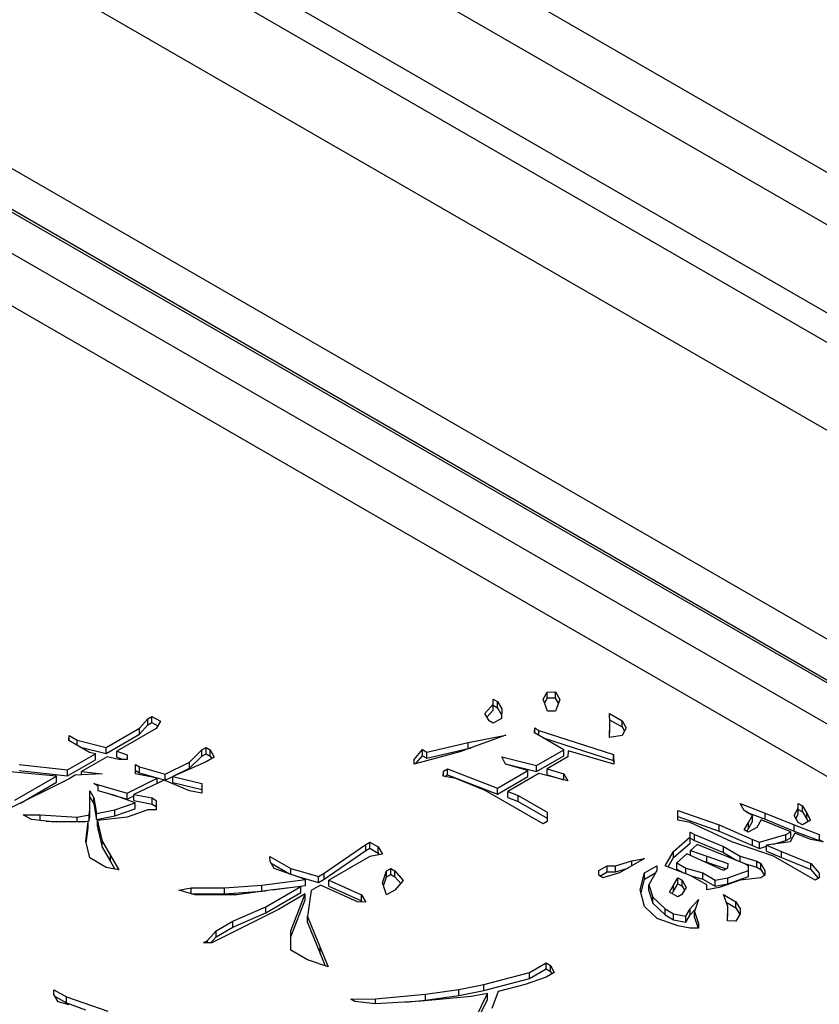
# Model space of a CAD drawing. Units: inches. Extents: x 4.3 to 43.5, y 2.3 to 88.3.
# Drawn here: x 27.2 to 28.5, y 82.1 to 83.7 of the extents above; entities that cross this region are included whole.
import ezdxf

# ---------------------------------------------------------------- set-up
doc = ezdxf.new("R2010")
doc.units = ezdxf.units.IN
doc.header["$MEASUREMENT"] = 0

msp = doc.modelspace()

# ---------------------------------------------------------------- linework, layer by layer
at = {"color": 7, "linetype": 'Continuous', "lineweight": 25}
for p, q in [((27.3904, 84.016), (31.093, 81.8786)), ((31.0035, 81.7893), (27.3009, 83.9268)), ((27.279, 83.8929), (30.9816, 81.7554)), ((27.8532, 83.8326), (30.7763, 82.1451)), ((30.8921, 81.6662), (27.1896, 83.8036)), ((26.9011, 83.6371), (30.6037, 81.4997)), ((26.7898, 83.6317), (30.4923, 81.4942)), ((30.5142, 81.4856), (26.8117, 83.6231)), ((26.5565, 83.6169), (30.3849, 81.4068)), ((30.4028, 81.4802), (26.7003, 83.6176)), ((28.0155, 82.6361), (28.022, 82.6475)), ((28.022, 82.6475), (28.0355, 82.6477)), ((28.022, 82.6378), (28.022, 82.6475)), ((28.0355, 82.6477), (28.0421, 82.6359)), ((28.0355, 82.638), (28.0355, 82.6477)), ((27.936, 82.6361), (27.9426, 82.6323)), ((27.936, 82.6285), (27.936, 82.6361)), ((27.9426, 82.6323), (27.9495, 82.6207)), ((27.9426, 82.6226), (27.9426, 82.6323)), ((28.0224, 82.6169), (28.0155, 82.6361)), ((28.022, 82.6378), (28.0176, 82.6301)), ((28.0355, 82.638), (28.022, 82.6378)), ((28.04, 82.6299), (28.0355, 82.638)), ((28.0421, 82.6359), (28.0355, 82.6169)), ((27.9225, 82.6131), (27.936, 82.6285)), ((27.9259, 82.6074), (27.936, 82.6189)), ((27.936, 82.6189), (27.936, 82.6285)), ((27.936, 82.6264), (27.9426, 82.6226)), ((27.9426, 82.6226), (27.9493, 82.6114)), ((27.9495, 82.6207), (27.9491, 82.6054)), ((28.0355, 82.6169), (28.0224, 82.6169)), ((27.3716, 82.5898), (27.3847, 82.605)), ((27.3847, 82.605), (27.3913, 82.6087)), ((27.3847, 82.5953), (27.3847, 82.605)), ((27.3913, 82.6087), (27.4047, 82.601)), ((27.3913, 82.5991), (27.3913, 82.6087)), ((27.4047, 82.601), (27.3982, 82.5896)), ((27.9294, 82.6016), (27.9225, 82.6131)), ((27.936, 82.5978), (27.9294, 82.6016)), ((27.9491, 82.6054), (27.936, 82.5978)), ((28.1216, 82.6131), (28.1416, 82.6016)), ((28.1219, 82.5978), (28.1216, 82.6131)), ((28.1218, 82.6034), (28.1416, 82.5919)), ((28.1416, 82.6016), (28.1482, 82.5902)), ((28.1416, 82.5919), (28.1416, 82.6016)), ((27.3183, 82.5591), (27.3716, 82.5898)), ((27.3982, 82.5896), (27.3351, 82.5532)), ((27.3716, 82.5801), (27.3847, 82.5953)), ((27.3716, 82.5801), (27.3716, 82.5898)), ((27.3847, 82.5953), (27.3913, 82.5991)), ((27.3913, 82.5991), (27.4006, 82.5937)), ((28.002, 82.5824), (28.0023, 82.5902)), ((28.0023, 82.5902), (28.0089, 82.5864)), ((28.0023, 82.5822), (28.0023, 82.5902)), ((28.0089, 82.5864), (28.1281, 82.5479)), ((28.0089, 82.5784), (28.0089, 82.5864)), ((28.1216, 82.5748), (28.1219, 82.5978)), ((28.1217, 82.5749), (28.1219, 82.5881)), ((28.1219, 82.5881), (28.1219, 82.5978)), ((28.1416, 82.5919), (28.1454, 82.5853)), ((28.1482, 82.5902), (28.1416, 82.5784)), ((27.2586, 82.5704), (27.2589, 82.5782)), ((27.2917, 82.5513), (27.2586, 82.5704)), ((27.2589, 82.5782), (27.272, 82.5706)), ((27.2589, 82.5702), (27.2589, 82.5782)), ((27.272, 82.5706), (27.3183, 82.5591)), ((27.272, 82.5627), (27.272, 82.5706)), ((27.3183, 82.5494), (27.3716, 82.5801)), ((27.956, 82.5786), (27.8828, 82.5519)), ((27.8959, 82.5671), (27.956, 82.5786)), ((28.0487, 82.5555), (28.002, 82.5824)), ((28.0155, 82.5746), (28.1281, 82.5383)), ((28.1416, 82.5784), (28.1216, 82.5748)), ((27.2771, 82.5597), (27.3183, 82.5494)), ((27.3183, 82.5494), (27.3183, 82.5591)), ((27.3351, 82.5532), (27.3515, 82.5475)), ((27.3351, 82.5436), (27.3351, 82.5532)), ((27.451, 82.5359), (27.4711, 82.5551)), ((27.4711, 82.5551), (27.4777, 82.5589)), ((27.4711, 82.5454), (27.4711, 82.5551)), ((27.4777, 82.5589), (27.4842, 82.5551)), ((27.4777, 82.5492), (27.4777, 82.5589)), ((27.4842, 82.5551), (27.4908, 82.5437)), ((27.4842, 82.5454), (27.4842, 82.5551)), ((27.8099, 82.5401), (27.823, 82.5557)), ((27.823, 82.5557), (27.8299, 82.5517)), ((27.823, 82.546), (27.823, 82.5557)), ((27.8299, 82.5517), (27.8959, 82.5671)), ((27.8299, 82.542), (27.8959, 82.5574)), ((27.8959, 82.5574), (27.8959, 82.5671)), ((27.8959, 82.5574), (27.9001, 82.5582)), ((28.0049, 82.5303), (28.0487, 82.5555)), ((28.0487, 82.5458), (28.0487, 82.5555)), ((28.0554, 82.5536), (28.0552, 82.5441)), ((28.1285, 82.5325), (28.0554, 82.5536)), ((27.2564, 82.5233), (27.301, 82.549)), ((27.2564, 82.5137), (27.301, 82.5394)), ((27.3199, 82.5444), (27.2789, 82.5207)), ((27.301, 82.549), (27.2917, 82.5513)), ((27.301, 82.5394), (27.301, 82.549)), ((27.3384, 82.5399), (27.3199, 82.5444)), ((27.3351, 82.5436), (27.3456, 82.5399)), ((27.3515, 82.5399), (27.3384, 82.5399)), ((27.3515, 82.5475), (27.3515, 82.5399)), ((27.451, 82.5263), (27.4711, 82.5454)), ((27.4711, 82.5454), (27.4777, 82.5492)), ((27.4777, 82.5492), (27.4842, 82.5454)), ((27.4908, 82.5437), (27.4777, 82.5361)), ((27.4842, 82.5454), (27.4866, 82.5413)), ((27.8828, 82.5519), (27.8099, 82.5325)), ((27.8099, 82.5325), (27.8099, 82.5401)), ((27.8121, 82.5331), (27.823, 82.546)), ((27.823, 82.546), (27.8299, 82.542)), ((27.8299, 82.542), (27.8299, 82.5517)), ((27.9495, 82.5441), (28.0049, 82.5303)), ((27.9557, 82.5325), (27.9495, 82.5441)), ((28.0049, 82.5206), (28.0487, 82.5458)), ((28.0552, 82.5441), (28.022, 82.5249)), ((28.1281, 82.5479), (28.1285, 82.5325)), ((28.1281, 82.5383), (28.1281, 82.5479)), ((28.1281, 82.5383), (28.1283, 82.5326)), ((27.2389, 82.5132), (27.1594, 82.5208)), ((27.1791, 82.5321), (27.2564, 82.5233)), ((27.1791, 82.5225), (27.2564, 82.5137)), ((27.2564, 82.5137), (27.2564, 82.5233)), ((27.2789, 82.5207), (27.3118, 82.517)), ((27.2789, 82.5153), (27.2789, 82.5207)), ((27.365, 82.5321), (27.3716, 82.5283)), ((27.365, 82.517), (27.365, 82.5321)), ((27.365, 82.5225), (27.3716, 82.5187)), ((27.3716, 82.5283), (27.4123, 82.5165)), ((27.3716, 82.5187), (27.3716, 82.5283)), ((27.4123, 82.5165), (27.451, 82.5359)), ((27.4777, 82.5361), (27.4244, 82.513)), ((27.4249, 82.5132), (27.451, 82.5263)), ((27.451, 82.5263), (27.451, 82.5359)), ((27.8562, 82.5134), (27.8565, 82.5212)), ((27.8565, 82.5212), (27.8631, 82.525)), ((27.8565, 82.5133), (27.8565, 82.5212)), ((27.8631, 82.525), (27.9426, 82.4942)), ((27.8631, 82.5153), (27.8631, 82.525)), ((27.9426, 82.4942), (27.9913, 82.5224)), ((27.9555, 82.533), (28.0049, 82.5206)), ((27.9913, 82.5224), (27.9557, 82.5325)), ((27.9913, 82.5127), (27.9913, 82.5224)), ((28.0049, 82.5206), (28.0049, 82.5303)), ((28.022, 82.5249), (28.0487, 82.5172)), ((28.022, 82.5153), (28.022, 82.5249)), ((27.2589, 82.5092), (27.1594, 82.4593)), ((27.1725, 82.4749), (27.2389, 82.5132)), ((27.2389, 82.5035), (27.2389, 82.5132)), ((27.2685, 82.5147), (27.2589, 82.5092)), ((27.3118, 82.517), (27.2685, 82.5147)), ((27.3519, 82.4863), (27.3997, 82.5102)), ((27.4108, 82.5067), (27.3622, 82.4842)), ((27.3997, 82.5102), (27.365, 82.517)), ((27.3716, 82.5187), (27.4123, 82.5069)), ((27.3997, 82.5015), (27.3997, 82.5102)), ((27.451, 82.49), (27.4108, 82.5067)), ((27.4123, 82.5069), (27.4123, 82.5165)), ((27.4123, 82.5069), (27.4244, 82.513)), ((27.4244, 82.513), (27.4711, 82.5016)), ((27.4244, 82.5033), (27.4244, 82.513)), ((27.8762, 82.5098), (27.8562, 82.5134)), ((27.8589, 82.5129), (27.8631, 82.5153)), ((27.8631, 82.5153), (27.9426, 82.4846)), ((27.9229, 82.4905), (27.8762, 82.5098)), ((27.9426, 82.4846), (27.9913, 82.5127)), ((28.0089, 82.5174), (27.9593, 82.4887)), ((28.0552, 82.5058), (28.0089, 82.5174)), ((28.022, 82.5153), (28.0487, 82.5075)), ((28.0487, 82.5172), (28.0552, 82.5058)), ((28.0487, 82.5075), (28.0487, 82.5172)), ((28.0487, 82.5075), (28.0487, 82.5074)), ((27.1812, 82.4703), (27.2389, 82.5035)), ((27.2921, 82.49), (27.2986, 82.4787)), ((27.2921, 82.4593), (27.2921, 82.49)), ((27.2986, 82.5014), (27.3519, 82.4863)), ((27.3052, 82.4976), (27.2986, 82.5014)), ((27.3052, 82.49), (27.3052, 82.4976)), ((27.3318, 82.4823), (27.3052, 82.49)), ((27.4244, 82.5033), (27.4711, 82.492)), ((27.4711, 82.4861), (27.451, 82.49)), ((27.4711, 82.5016), (27.4711, 82.4861)), ((28.0155, 82.437), (27.9229, 82.4905)), ((27.9426, 82.4846), (27.9426, 82.4942)), ((27.2921, 82.4804), (27.2986, 82.469)), ((27.2986, 82.4787), (27.3025, 82.4538)), ((27.2986, 82.469), (27.2986, 82.4787)), ((27.3244, 82.4844), (27.3519, 82.4766)), ((27.3647, 82.4709), (27.3318, 82.4823)), ((27.3519, 82.4766), (27.3519, 82.4863)), ((27.3519, 82.4766), (27.3622, 82.4818)), ((27.3622, 82.4842), (27.3916, 82.4785)), ((27.3622, 82.4746), (27.3622, 82.4842)), ((27.3622, 82.4746), (27.3916, 82.4688)), ((27.3916, 82.4785), (27.3982, 82.4747)), ((27.3916, 82.4688), (27.3916, 82.4785)), ((27.3982, 82.4747), (27.3982, 82.4595)), ((27.9593, 82.4887), (27.9757, 82.4827)), ((27.9593, 82.4791), (27.9593, 82.4887)), ((27.9593, 82.4791), (27.9757, 82.473)), ((27.9757, 82.4827), (28.022, 82.4559)), ((27.9757, 82.473), (27.9757, 82.4827)), ((27.291, 82.4515), (27.2921, 82.4593)), ((27.2921, 82.4497), (27.2921, 82.4593)), ((27.2986, 82.469), (27.3025, 82.4441)), ((27.3025, 82.4538), (27.3318, 82.4595)), ((27.3318, 82.4595), (27.3647, 82.4709)), ((27.3318, 82.4499), (27.3647, 82.4612)), ((27.3318, 82.4499), (27.3318, 82.4595)), ((27.3847, 82.4593), (27.3519, 82.448)), ((27.3647, 82.4612), (27.3647, 82.4709)), ((27.3982, 82.4595), (27.3847, 82.4593)), ((27.3916, 82.4688), (27.3982, 82.465)), ((27.9757, 82.473), (28.022, 82.4463)), ((28.2305, 82.4585), (28.2968, 82.4354)), ((28.2305, 82.4429), (28.2305, 82.4585)), ((28.33, 82.4697), (28.3701, 82.4545)), ((28.3366, 82.4583), (28.33, 82.4697)), ((28.3497, 82.4507), (28.3366, 82.4583)), ((28.4164, 82.4505), (28.4229, 82.4623)), ((28.4229, 82.4699), (28.4295, 82.4661)), ((28.4229, 82.4623), (28.4229, 82.4699)), ((28.4229, 82.4527), (28.4229, 82.4623)), ((28.4229, 82.4602), (28.4295, 82.4564)), ((28.4295, 82.4661), (28.4364, 82.4545)), ((28.4295, 82.4564), (28.4295, 82.4661)), ((27.1856, 82.4517), (27.2126, 82.4517)), ((27.1991, 82.444), (27.1856, 82.4517)), ((27.2323, 82.4404), (27.1991, 82.444)), ((27.2126, 82.4517), (27.272, 82.4478)), ((27.2126, 82.4425), (27.2126, 82.4517)), ((27.272, 82.4478), (27.291, 82.4515)), ((27.272, 82.4402), (27.272, 82.4478)), ((27.291, 82.4419), (27.291, 82.4515)), ((27.291, 82.4419), (27.2921, 82.4497)), ((27.3025, 82.4441), (27.3025, 82.4538)), ((27.3025, 82.4441), (27.3318, 82.4499)), ((27.3519, 82.448), (27.3043, 82.4424)), ((27.3043, 82.4424), (27.3052, 82.4366)), ((27.3043, 82.4328), (27.3043, 82.4424)), ((28.022, 82.4559), (28.022, 82.4408)), ((28.2305, 82.4489), (28.2968, 82.4257)), ((28.2502, 82.4392), (28.2305, 82.4429)), ((28.3404, 82.4561), (28.3701, 82.4449)), ((28.3435, 82.4392), (28.3497, 82.4507)), ((28.3497, 82.4411), (28.3497, 82.4507)), ((28.3637, 82.4438), (28.3566, 82.4316)), ((28.4029, 82.4276), (28.3637, 82.4438)), ((28.3701, 82.4545), (28.4164, 82.4354)), ((28.3701, 82.4449), (28.3701, 82.4545)), ((28.3701, 82.4449), (28.4164, 82.4257)), ((28.4229, 82.4392), (28.4164, 82.4505)), ((28.4191, 82.4458), (28.4229, 82.4527)), ((28.4295, 82.4564), (28.4364, 82.4449)), ((28.4426, 82.4429), (28.4295, 82.4354)), ((28.4364, 82.4545), (28.4426, 82.4429)), ((28.4364, 82.4449), (28.4364, 82.4545)), ((28.4364, 82.4449), (28.4387, 82.4407)), ((27.2225, 82.4414), (27.2387, 82.4403)), ((27.2852, 82.4402), (27.2323, 82.4404)), ((27.2826, 82.4402), (27.291, 82.4419)), ((27.2896, 82.4407), (27.2852, 82.4402)), ((27.2855, 82.4097), (27.2896, 82.4407)), ((27.2863, 82.4063), (27.2896, 82.431)), ((27.2896, 82.431), (27.2896, 82.4407)), ((27.3043, 82.4328), (27.3052, 82.4269)), ((27.3052, 82.4366), (27.3118, 82.4097)), ((27.3052, 82.4269), (27.3052, 82.4366)), ((27.3052, 82.4269), (27.3118, 82.4)), ((28.022, 82.4408), (28.0155, 82.437)), ((28.3169, 82.4086), (28.2502, 82.4392)), ((28.2968, 82.4354), (28.35, 82.4122)), ((28.2968, 82.4257), (28.2968, 82.4354)), ((28.3366, 82.4276), (28.3435, 82.4392)), ((28.3431, 82.4238), (28.3366, 82.4276)), ((28.3408, 82.4251), (28.3435, 82.4295)), ((28.3566, 82.4316), (28.3431, 82.4238)), ((28.3435, 82.4295), (28.3497, 82.4411)), ((28.3435, 82.4295), (28.3435, 82.4392)), ((28.4108, 82.4246), (28.4029, 82.4276)), ((28.4164, 82.4354), (28.4561, 82.42)), ((28.4164, 82.4257), (28.4164, 82.4354)), ((28.4295, 82.4354), (28.4229, 82.4392)), ((28.2239, 82.3933), (28.2505, 82.4162)), ((28.2505, 82.4238), (28.2571, 82.42)), ((28.2505, 82.4162), (28.2505, 82.4238)), ((28.2505, 82.4066), (28.2505, 82.4162)), ((28.2505, 82.4142), (28.2571, 82.4104)), ((28.2571, 82.42), (28.3034, 82.4009)), ((28.2571, 82.4104), (28.2571, 82.42)), ((28.2968, 82.4257), (28.35, 82.4026)), ((28.35, 82.4122), (28.3608, 82.4078)), ((28.35, 82.4026), (28.35, 82.4122)), ((28.3608, 82.4078), (28.4029, 82.42)), ((28.4029, 82.42), (28.4108, 82.4246)), ((28.4029, 82.4104), (28.4029, 82.42)), ((28.4029, 82.4104), (28.4108, 82.4149)), ((28.4172, 82.4222), (28.4098, 82.4084)), ((28.4108, 82.4149), (28.4108, 82.4246)), ((28.4164, 82.4257), (28.4561, 82.4104)), ((28.443, 82.4124), (28.4172, 82.4222)), ((28.4627, 82.4086), (28.443, 82.4124)), ((28.4561, 82.42), (28.4561, 82.4124)), ((28.4561, 82.4124), (28.4627, 82.4086)), ((28.4561, 82.4099), (28.4561, 82.4124)), ((27.2921, 82.3827), (27.2855, 82.4097)), ((27.3118, 82.4097), (27.3253, 82.3867)), ((27.3118, 82.4), (27.3118, 82.4097)), ((27.3118, 82.4), (27.3253, 82.3771)), ((27.666, 82.3584), (27.7324, 82.4042)), ((27.7324, 82.4042), (27.7389, 82.408)), ((27.7324, 82.3946), (27.7324, 82.4042)), ((27.7324, 82.3946), (27.7389, 82.3984)), ((27.7389, 82.408), (27.7524, 82.4003)), ((27.7389, 82.3984), (27.7389, 82.408)), ((27.7389, 82.3984), (27.7524, 82.3906)), ((27.7524, 82.4003), (27.759, 82.3889)), ((27.7524, 82.3906), (27.7524, 82.4003)), ((28.2239, 82.3836), (28.2505, 82.4066)), ((28.2613, 82.4043), (28.2507, 82.3946)), ((28.2571, 82.4104), (28.3034, 82.3912)), ((28.3366, 82.3741), (28.2613, 82.4043)), ((28.3034, 82.4009), (28.33, 82.3855)), ((28.3034, 82.3912), (28.3034, 82.4009)), ((28.3832, 82.3855), (28.3169, 82.4086)), ((28.35, 82.4026), (28.3608, 82.3981)), ((28.3608, 82.3981), (28.3608, 82.4078)), ((28.3608, 82.3981), (28.3722, 82.4014)), ((28.4098, 82.4084), (28.3722, 82.4031)), ((28.3722, 82.4031), (28.3963, 82.3931)), ((28.3722, 82.3934), (28.3722, 82.4031)), ((28.3832, 82.4046), (28.4029, 82.4104)), ((27.3183, 82.3676), (27.2921, 82.3827)), ((27.3253, 82.3867), (27.3384, 82.3636)), ((27.3253, 82.3771), (27.3253, 82.3867)), ((27.5796, 82.3851), (27.6128, 82.3659)), ((27.58, 82.3773), (27.5796, 82.3851)), ((27.666, 82.3487), (27.7324, 82.3946)), ((27.7393, 82.3851), (27.6738, 82.3473)), ((27.759, 82.3889), (27.7393, 82.3851)), ((27.7524, 82.3906), (27.754, 82.3879)), ((28.1776, 82.3817), (28.1378, 82.3588)), ((28.1572, 82.3779), (28.1776, 82.3817)), ((28.2104, 82.3703), (28.2239, 82.3933)), ((28.215, 82.3685), (28.2239, 82.3836)), ((28.2239, 82.3836), (28.2239, 82.3933)), ((28.2451, 82.3895), (28.229, 82.3748)), ((28.3034, 82.3626), (28.2451, 82.3895)), ((28.2507, 82.3946), (28.2768, 82.3855)), ((28.2507, 82.387), (28.2507, 82.3946)), ((28.2768, 82.3855), (28.3103, 82.3741)), ((28.2768, 82.3758), (28.2768, 82.3855)), ((28.3034, 82.3912), (28.3248, 82.3788)), ((28.33, 82.3855), (28.3566, 82.3777)), ((28.33, 82.3768), (28.33, 82.3855)), ((28.3722, 82.3934), (28.3963, 82.3834)), ((28.4496, 82.3472), (28.3832, 82.3855)), ((28.3963, 82.3931), (28.443, 82.3741)), ((28.3963, 82.3834), (28.3963, 82.3931)), ((28.3963, 82.3834), (28.443, 82.3645)), ((27.3384, 82.3636), (27.3183, 82.3676)), ((27.3253, 82.3771), (27.3322, 82.3648)), ((27.5866, 82.3659), (27.58, 82.3773)), ((27.5818, 82.3742), (27.6107, 82.3575)), ((27.6364, 82.3486), (27.5866, 82.3659)), ((27.6128, 82.3659), (27.6571, 82.3532)), ((27.6128, 82.3568), (27.6128, 82.3659)), ((27.7659, 82.3621), (27.7725, 82.3659)), ((27.7725, 82.3659), (27.779, 82.3621)), ((27.7725, 82.3563), (27.7725, 82.3659)), ((28.1043, 82.3626), (28.1178, 82.3703)), ((28.1178, 82.3703), (28.1309, 82.3703)), ((28.1178, 82.3607), (28.1178, 82.3703)), ((28.1309, 82.3703), (28.1572, 82.3779)), ((28.1309, 82.3607), (28.1309, 82.3703)), ((28.1309, 82.3607), (28.1514, 82.3666)), ((28.1572, 82.3699), (28.1572, 82.3779)), ((28.1772, 82.3588), (28.1973, 82.3703)), ((28.1973, 82.3703), (28.1973, 82.3628)), ((28.2505, 82.3548), (28.2104, 82.3703)), ((28.229, 82.3748), (28.2436, 82.3663)), ((28.229, 82.3651), (28.229, 82.3748)), ((28.229, 82.3651), (28.2396, 82.359)), ((28.2436, 82.3663), (28.2705, 82.3588)), ((28.2436, 82.3575), (28.2436, 82.3663)), ((28.2682, 82.3788), (28.2768, 82.3758)), ((28.2768, 82.3758), (28.308, 82.3652)), ((28.3099, 82.3663), (28.3034, 82.3626)), ((28.3103, 82.3741), (28.3099, 82.3663)), ((28.3435, 82.3701), (28.3366, 82.3741)), ((28.3372, 82.3737), (28.3566, 82.3681)), ((28.3435, 82.3626), (28.3435, 82.3701)), ((28.3566, 82.3777), (28.3632, 82.3739)), ((28.3566, 82.3681), (28.3566, 82.3777)), ((28.3566, 82.3681), (28.3632, 82.3643)), ((28.3632, 82.3739), (28.3697, 82.3626)), ((28.3632, 82.3643), (28.3632, 82.3739)), ((28.3632, 82.3643), (28.3688, 82.3545)), ((28.443, 82.3741), (28.4561, 82.3586)), ((28.443, 82.3645), (28.443, 82.3741)), ((28.443, 82.3645), (28.4549, 82.3503)), ((27.5665, 82.3392), (27.6364, 82.3486)), ((27.6206, 82.3541), (27.6571, 82.3436)), ((27.6364, 82.3389), (27.6364, 82.3486)), ((27.6571, 82.3532), (27.666, 82.3584)), ((27.6571, 82.3436), (27.6571, 82.3532)), ((27.6571, 82.3436), (27.666, 82.3487)), ((27.666, 82.3487), (27.666, 82.3584)), ((27.759, 82.343), (27.7659, 82.3621)), ((27.7607, 82.3382), (27.7659, 82.3525)), ((27.7659, 82.3525), (27.7659, 82.3621)), ((27.7659, 82.3525), (27.7725, 82.3563)), ((27.7725, 82.3563), (27.779, 82.3525)), ((27.779, 82.3621), (27.7925, 82.3468)), ((27.779, 82.3525), (27.779, 82.3621)), ((27.779, 82.3525), (27.7883, 82.342)), ((28.1043, 82.355), (28.1043, 82.3626)), ((28.1109, 82.3512), (28.1043, 82.355)), ((28.1061, 82.3539), (28.1178, 82.3607)), ((28.1378, 82.3588), (28.1109, 82.3512)), ((28.1178, 82.3607), (28.1309, 82.3607)), ((28.1707, 82.3318), (28.1772, 82.3588)), ((28.1719, 82.3271), (28.1772, 82.3491)), ((28.1772, 82.3491), (28.1955, 82.3597)), ((28.1772, 82.3491), (28.1772, 82.3588)), ((28.1973, 82.3628), (28.1842, 82.3396)), ((28.2239, 82.3394), (28.2305, 82.3512)), ((28.2305, 82.3512), (28.2374, 82.3472)), ((28.2305, 82.3415), (28.2305, 82.3512)), ((28.2768, 82.3396), (28.2505, 82.3548)), ((28.2506, 82.3547), (28.2705, 82.3491)), ((28.2705, 82.3588), (28.2902, 82.3474)), ((28.2705, 82.3491), (28.2705, 82.3588)), ((28.2705, 82.3491), (28.2902, 82.3377)), ((28.2902, 82.3474), (28.3103, 82.351)), ((28.3103, 82.351), (28.3435, 82.3626)), ((28.3103, 82.3413), (28.3435, 82.3529)), ((28.3103, 82.3413), (28.3103, 82.351)), ((28.3632, 82.3512), (28.33, 82.3472)), ((28.3435, 82.3529), (28.3435, 82.3626)), ((28.3697, 82.355), (28.3632, 82.3512)), ((28.3697, 82.3626), (28.3697, 82.355)), ((28.4561, 82.351), (28.4496, 82.3472)), ((28.4561, 82.3586), (28.4561, 82.351)), ((27.4342, 82.3314), (27.4539, 82.3352)), ((27.4539, 82.3352), (27.5071, 82.3352)), ((27.4539, 82.3257), (27.4539, 82.3352)), ((27.5071, 82.3352), (27.5665, 82.3392)), ((27.5071, 82.3256), (27.5071, 82.3352)), ((27.5665, 82.3296), (27.5665, 82.3392)), ((27.5731, 82.3047), (27.6291, 82.337)), ((27.6291, 82.337), (27.58, 82.3314)), ((27.583, 82.3318), (27.6364, 82.3389)), ((27.6291, 82.3274), (27.6291, 82.337)), ((27.6602, 82.3394), (27.6452, 82.3308)), ((27.7192, 82.3125), (27.6602, 82.3394)), ((27.6738, 82.3473), (27.7258, 82.3238)), ((27.6738, 82.3376), (27.6738, 82.3473)), ((27.6738, 82.3376), (27.7258, 82.3142)), ((27.7659, 82.3238), (27.759, 82.343)), ((27.7925, 82.3468), (27.779, 82.3314)), ((28.1842, 82.3396), (28.1907, 82.3203)), ((28.1842, 82.33), (28.1842, 82.3396)), ((28.2173, 82.328), (28.2239, 82.3394)), ((28.2239, 82.3298), (28.2305, 82.3415)), ((28.2239, 82.3298), (28.2239, 82.3394)), ((28.2305, 82.3415), (28.2374, 82.3375)), ((28.2439, 82.3358), (28.237, 82.3242)), ((28.2374, 82.3472), (28.2439, 82.3358)), ((28.2374, 82.3375), (28.2374, 82.3472)), ((28.2374, 82.3375), (28.2411, 82.3311)), ((28.2771, 82.3318), (28.2768, 82.3396)), ((28.2968, 82.3356), (28.2771, 82.3318)), ((28.2902, 82.3377), (28.2902, 82.3474)), ((28.2902, 82.3377), (28.3103, 82.3413)), ((28.33, 82.3472), (28.2968, 82.3356)), ((27.4604, 82.3238), (27.4342, 82.3314)), ((27.4544, 82.3256), (27.5071, 82.3256)), ((27.5268, 82.3238), (27.4604, 82.3238)), ((27.5071, 82.3256), (27.5665, 82.3296)), ((27.58, 82.3314), (27.5268, 82.3238)), ((27.5665, 82.3296), (27.5731, 82.3304)), ((27.5731, 82.295), (27.6291, 82.3274)), ((27.636, 82.3255), (27.5931, 82.3007)), ((27.6132, 82.2664), (27.636, 82.3255)), ((27.636, 82.3158), (27.636, 82.3255)), ((27.6452, 82.3308), (27.6398, 82.2893)), ((27.7258, 82.3238), (27.7327, 82.3123)), ((27.7258, 82.3142), (27.7258, 82.3238)), ((27.779, 82.3314), (27.7659, 82.3238)), ((28.1776, 82.3051), (28.1707, 82.3318)), ((28.1842, 82.33), (28.1907, 82.3106)), ((28.1907, 82.3203), (28.2104, 82.3013)), ((28.1907, 82.3106), (28.1907, 82.3203)), ((28.2305, 82.3205), (28.2173, 82.328)), ((28.2215, 82.3256), (28.2239, 82.3298)), ((28.237, 82.3242), (28.2305, 82.3205)), ((28.2505, 82.3013), (28.2636, 82.3165)), ((28.2636, 82.3165), (28.2571, 82.2975)), ((28.3034, 82.3242), (28.3234, 82.3127)), ((28.3103, 82.3051), (28.3034, 82.3242)), ((27.5931, 82.3007), (27.487, 82.247)), ((27.5202, 82.2818), (27.5731, 82.3047)), ((27.5731, 82.295), (27.5731, 82.3047)), ((27.6132, 82.2567), (27.636, 82.3158)), ((27.7327, 82.3123), (27.7192, 82.3125)), ((27.7258, 82.3142), (27.7269, 82.3124)), ((28.1976, 82.2859), (28.1776, 82.3051)), ((28.1907, 82.3106), (28.2104, 82.2917)), ((28.2104, 82.3013), (28.2239, 82.2935)), ((28.2104, 82.2917), (28.2104, 82.3013)), ((28.2436, 82.2897), (28.2505, 82.3013)), ((28.2505, 82.2917), (28.2505, 82.3013)), ((28.3078, 82.3121), (28.3234, 82.303)), ((28.3099, 82.2822), (28.3103, 82.3051)), ((28.3103, 82.2955), (28.3103, 82.3051)), ((28.3234, 82.3127), (28.33, 82.3013)), ((28.3234, 82.303), (28.3234, 82.3127)), ((28.3234, 82.303), (28.3294, 82.2927)), ((28.33, 82.3013), (28.33, 82.2937)), ((27.5202, 82.2721), (27.5731, 82.295)), ((27.6398, 82.2893), (27.6595, 82.2397)), ((27.6398, 82.2797), (27.6398, 82.2893)), ((28.2305, 82.2746), (28.1976, 82.2859)), ((28.2104, 82.2917), (28.2239, 82.2839)), ((28.2239, 82.2935), (28.2436, 82.2897)), ((28.2239, 82.2839), (28.2239, 82.2935)), ((28.2436, 82.2801), (28.2505, 82.2917)), ((28.2436, 82.2801), (28.2436, 82.2897)), ((28.2505, 82.2917), (28.2581, 82.3004)), ((28.2571, 82.2975), (28.2636, 82.2782)), ((28.2571, 82.2879), (28.2571, 82.2975)), ((28.2571, 82.2879), (28.2629, 82.2706)), ((28.3101, 82.2822), (28.3103, 82.2955)), ((28.33, 82.2937), (28.3234, 82.282)), ((27.4936, 82.2664), (27.5202, 82.2818)), ((27.4936, 82.2567), (27.5202, 82.2721)), ((27.5202, 82.2721), (27.5202, 82.2818)), ((27.6398, 82.2797), (27.6595, 82.23)), ((28.2239, 82.2839), (28.2436, 82.2801)), ((28.2505, 82.2706), (28.2305, 82.2746)), ((28.2636, 82.2706), (28.2505, 82.2706)), ((28.2636, 82.2782), (28.2636, 82.2706)), ((28.3234, 82.282), (28.3099, 82.2822)), ((27.4801, 82.251), (27.4936, 82.2664)), ((27.4851, 82.2471), (27.4936, 82.2567)), ((27.4936, 82.2567), (27.4936, 82.2664)), ((27.6132, 82.2357), (27.6132, 82.2664)), ((27.4735, 82.2472), (27.4801, 82.251)), ((27.487, 82.247), (27.4735, 82.2472)), ((27.4801, 82.2471), (27.4801, 82.251)), ((27.6595, 82.2397), (27.6726, 82.2089)), ((27.6595, 82.23), (27.6595, 82.2397)), ((27.6398, 82.2203), (27.6132, 82.2357)), ((27.6595, 82.23), (27.6678, 82.2106)), ((27.6726, 82.2089), (27.6398, 82.2203)), ((27.994, 82.1997), (28.0206, 82.2151)), ((28.0206, 82.2151), (28.0272, 82.2113)), ((28.0206, 82.2055), (28.0206, 82.2151)), ((28.0272, 82.2113), (28.0334, 82.1997)), ((28.0272, 82.2017), (28.0272, 82.2113)), ((27.9208, 82.1806), (27.994, 82.1997)), ((28.0203, 82.1922), (27.9871, 82.1806)), ((27.994, 82.1901), (28.0206, 82.2055)), ((27.994, 82.1901), (27.994, 82.1997)), ((28.0334, 82.1997), (28.0203, 82.1922)), ((28.0206, 82.2055), (28.0272, 82.2017)), ((28.0272, 82.2017), (28.0295, 82.1975)), ((27.881, 82.1728), (27.9208, 82.1806)), ((27.9208, 82.1709), (27.994, 82.1901)), ((27.9208, 82.1709), (27.9208, 82.1806)), ((27.9871, 82.1806), (27.9438, 82.1698)), ((27.2347, 82.1648), (27.2347, 82.1724)), ((27.2347, 82.1724), (27.2547, 82.1608)), ((27.2416, 82.1532), (27.2347, 82.1648)), ((27.2366, 82.1616), (27.2547, 82.1512)), ((27.2547, 82.1608), (27.3207, 82.1379)), ((27.2547, 82.1512), (27.2547, 82.1608)), ((27.7483, 82.1576), (27.8278, 82.1652)), ((27.9007, 82.1614), (27.8212, 82.1539)), ((27.8278, 82.1652), (27.881, 82.1728)), ((27.8278, 82.1556), (27.8278, 82.1652)), ((27.8278, 82.1556), (27.881, 82.1632)), ((27.881, 82.1632), (27.881, 82.1728)), ((27.881, 82.1632), (27.9208, 82.1709)), ((27.9269, 82.1664), (27.9007, 82.1614)), ((27.9076, 82.1271), (27.9269, 82.1664)), ((27.9269, 82.1567), (27.9269, 82.1664)), ((27.9438, 82.1698), (27.9339, 82.1423)), ((27.2591, 82.1481), (27.2416, 82.1532)), ((27.2547, 82.1512), (27.2854, 82.1405)), ((27.7086, 82.1574), (27.7483, 82.1576)), ((27.7151, 82.1537), (27.7086, 82.1574)), ((27.7483, 82.1501), (27.7151, 82.1537)), ((27.7483, 82.1501), (27.7483, 82.1576)), ((27.8212, 82.1539), (27.7483, 82.1501)), ((27.7959, 82.1525), (27.8278, 82.1556)), ((27.9076, 82.1175), (27.9269, 82.1567))]:
    msp.add_line(p, q, dxfattribs=at)

doc.saveas('drawing.dxf')
